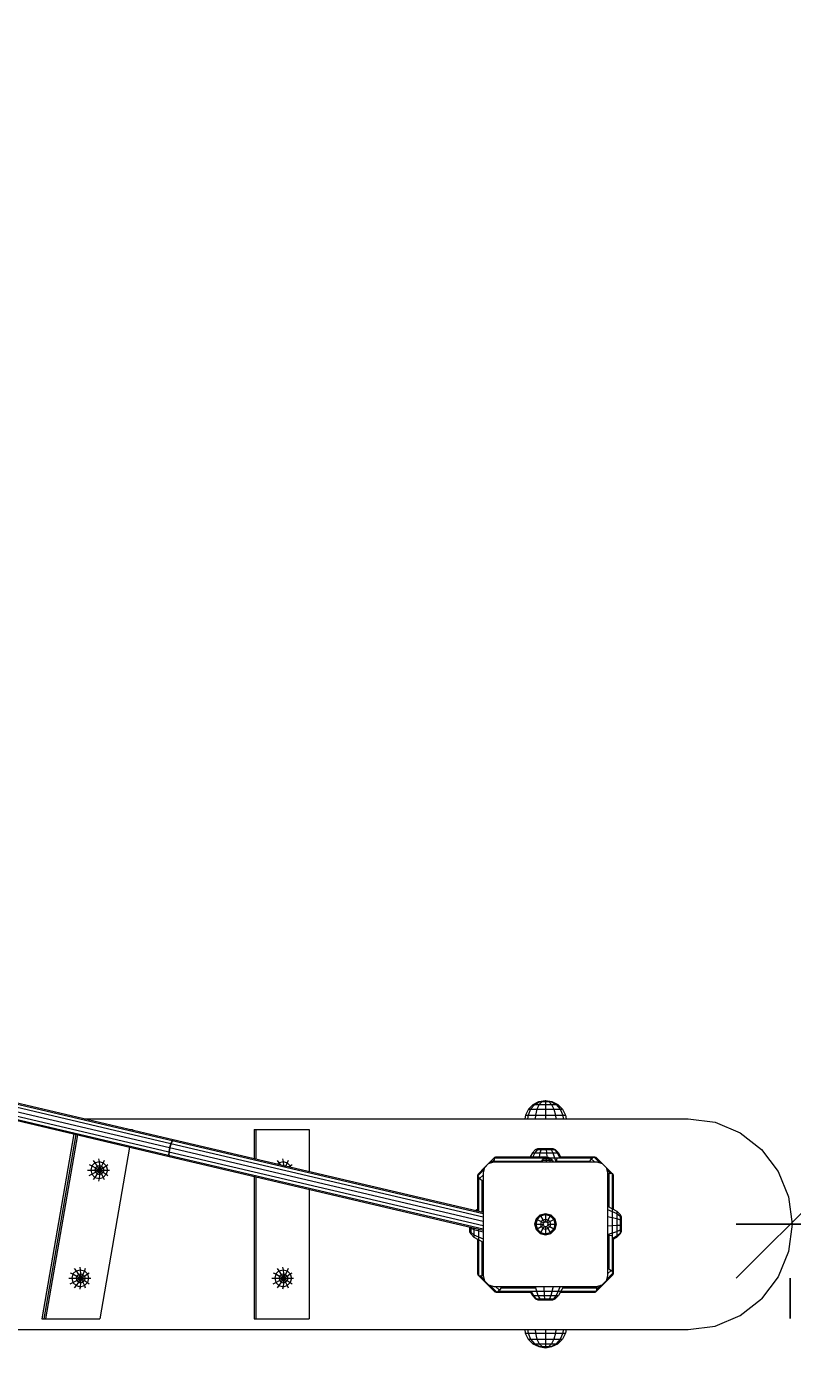
# Model space of a CAD drawing. Units: millimetres. Extents: x -810 to 8692, y -3000 to 4543.
# Drawn here: x 5394 to 6101, y 952 to 2197 of the extents above; entities that cross this region are included whole.
import ezdxf

# ---------------------------------------------------------------- set-up
doc = ezdxf.new("R2010")
doc.units = ezdxf.units.MM
doc.linetypes.add('DASHEDX2', pattern=[1.5, 1, -0.5])
for name, color, linetype, lineweight in [('Balken', 32, 'Continuous', 20), ('BEMASSUNG-SH', 7, 'Continuous', 9), ('Fallbereich', 5, 'DASHEDX2', 9), ('Stab', 7, 'Continuous', 20)]:
    doc.layers.add(name, color=color, linetype=linetype, lineweight=lineweight)
doc.styles.add('ARIAL', font='arial.ttf')
doc.dimstyles.new('SH', dxfattribs={"dimtxt": 3, "dimasz": 0.18, "dimexe": 1, "dimexo": 2, "dimgap": 0.09, "dimtad": 1, "dimlfac": 0.001, "dimzin": 0, "dimtxsty": 'ARIAL', "dimtsz": 1, "dimcen": 0.09, "dimdle": 1, "dimadec": 0, "dimazin": 0, "dimtfac": 1, "dimtdec": 4, "dimtofl": 0, "dimtmove": 0, "dimatfit": 3, "dimfxl": 10, "dimfxlon": 1, "dimtolj": 1, "dimtzin": 0, "dimarcsym": 0})

# ---------------------------------------------------------------- blocks, each defined once
blk = doc.blocks.new('*D53')
at = {"layer": 'BEMASSUNG-SH', "color": 0, "lineweight": -2}
for p, q in [((5819.5, -1791.3), (5819.5, -2341.3)), ((7600.8, -1791.3), (7600.8, -2341.3)), ((5869.5, -2241.3), (5769.5, -2341.3)), ((7550.8, -2341.3), (7650.8, -2241.3)), ((7650.8, -2291.3), (5769.5, -2291.3))]:
    blk.add_line(p, q, dxfattribs=at)
at = {"layer": 'Defpoints', "color": 0}
for p in [(7600.8, 1089.8), (5819.5, -410.2), (5819.5, -2291.3)]:
    blk.add_point(p, dxfattribs=at)
at = {"layer": 'BEMASSUNG-SH', "color": 0, "insert": (6710.2, -2196.7), "char_height": 150, "attachment_point": 5, "style": 'ARIAL'}
blk.add_mtext('\\A1;1,78', dxfattribs=at)
blk = doc.blocks.new('*D51')
at = {"layer": 'BEMASSUNG-SH', "color": 0, "lineweight": -2}
for p, q in [((8355.9, 2539.8), (8255.9, 2639.8)), ((8305.9, 2639.8), (8305.9, -460.2)), ((7805.9, 2589.8), (8355.9, 2589.8)), ((8255.9, -360.2), (8355.9, -460.2)), ((7805.9, -410.2), (8355.9, -410.2))]:
    blk.add_line(p, q, dxfattribs=at)
at = {"layer": 'Defpoints', "color": 0}
for p in [(5960.2, 2589.8), (6100.8, -410.2), (8305.9, -410.2)]:
    blk.add_point(p, dxfattribs=at)
at = {"layer": 'BEMASSUNG-SH', "color": 0, "insert": (8211.3, 1089.8), "char_height": 150, "attachment_point": 5, "rotation": 90, "style": 'ARIAL'}
blk.add_mtext('\\A1;3,00', dxfattribs=at)
blk = doc.blocks.new('*D45')
at = {"layer": 'BEMASSUNG-SH', "color": 0, "lineweight": -2}
for p, q in [((6149.2, 1139.8), (6049.2, 1039.8)), ((7550.8, 1039.8), (7650.8, 1139.8)), ((6049.2, 1089.8), (7650.8, 1089.8)), ((6099.2, 1002.4), (6099.2, 1039.8)), ((7600.8, 989.8), (7600.8, 1039.8))]:
    blk.add_line(p, q, dxfattribs=at)
at = {"layer": 'Defpoints', "color": 0}
for p in [(6099.2, 1102.4), (7600.8, 1089.8), (7600.8, 1089.8)]:
    blk.add_point(p, dxfattribs=at)
at = {"layer": 'BEMASSUNG-SH', "color": 0, "insert": (6850, 1184.3), "char_height": 150, "attachment_point": 5, "style": 'ARIAL'}
blk.add_mtext('\\A1;1,50', dxfattribs=at)
blk = doc.blocks.new('*D60')
at = {"layer": 'BEMASSUNG-SH', "color": 0, "lineweight": -2}
for p, q in [((8691.7, 3494.8), (8591.7, 3594.8)), ((8641.7, 3594.8), (8641.7, -1415.2)), ((8141.7, 3544.8), (8691.7, 3544.8)), ((8591.7, -1315.2), (8691.7, -1415.2)), ((8141.7, -1365.2), (8691.7, -1365.2))]:
    blk.add_line(p, q, dxfattribs=at)
at = {"layer": 'Defpoints', "color": 0}
for p in [(4422, 3544.8), (4422, -1365.2), (8641.7, -1365.2)]:
    blk.add_point(p, dxfattribs=at)
at = {"layer": 'BEMASSUNG-SH', "color": 0, "insert": (8547.1, 1089.8), "char_height": 150, "attachment_point": 5, "rotation": 90, "style": 'ARIAL'}
blk.add_mtext('\\A1;4,91', dxfattribs=at)
blk = doc.blocks.new('*D49')
at = {"layer": 'BEMASSUNG-SH', "color": 0, "lineweight": -2}
for p, q in [((5869.5, 4108.7), (5769.5, 4008.7)), ((5819.5, 3558.7), (5819.5, 4108.7)), ((7550.8, 4008.7), (7650.8, 4108.7)), ((7600.8, 3558.7), (7600.8, 4108.7)), ((5769.5, 4058.7), (7650.8, 4058.7))]:
    blk.add_line(p, q, dxfattribs=at)
at = {"layer": 'Defpoints', "color": 0}
for p in [(7600.8, 4058.7), (5819.5, 2589.8), (7600.8, 1089.8)]:
    blk.add_point(p, dxfattribs=at)
at = {"layer": 'BEMASSUNG-SH', "color": 0, "insert": (6710.2, 4153.3), "char_height": 150, "attachment_point": 5, "style": 'ARIAL'}
blk.add_mtext('\\A1;1,78', dxfattribs=at)
blk = doc.blocks.new('*D59')
at = {"layer": 'BEMASSUNG-SH', "color": 0, "lineweight": -2}
for p, q in [((50, 4399.7), (-50, 4299.7)), ((0, 3849.7), (0, 4399.7)), ((7550.8, 4299.7), (7650.8, 4399.7)), ((7600.8, 3849.7), (7600.8, 4399.7)), ((-50, 4349.7), (7650.8, 4349.7))]:
    blk.add_line(p, q, dxfattribs=at)
at = {"layer": 'Defpoints', "color": 0}
for p in [(7600.8, 4349.7), (0, 1469.8), (7600.8, 1089.8)]:
    blk.add_point(p, dxfattribs=at)
at = {"layer": 'BEMASSUNG-SH', "color": 0, "insert": (3800.4, 4444.3), "char_height": 150, "attachment_point": 5, "style": 'ARIAL'}
blk.add_mtext('\\A1;7,60', dxfattribs=at)

msp = doc.modelspace()

# ---------------------------------------------------------------- linework, layer by layer
at = {"layer": 'Balken', "lineweight": 9}
for p, q in [((5447.214, 1187.275), (6004.819, 1187.275)), ((6004.819, 1187.275), (6029.67, 1183.953)), ((6029.67, 1183.953), (6052.828, 1174.212)), ((6052.828, 1174.212), (6072.714, 1158.718)), ((6072.714, 1158.718), (6087.973, 1138.525)), ((6087.973, 1138.525), (6097.566, 1115.01)), ((6097.566, 1115.01), (6100.838, 1089.771)), ((6100.838, 1089.771), (6097.567, 1064.54)), ((6097.567, 1064.54), (6087.974, 1041.025)), ((6087.974, 1041.025), (6072.717, 1020.834)), ((6052.828, 1005.337), (6072.717, 1020.834)), ((6004.82, 992.275), (6029.673, 995.597)), ((6029.673, 995.597), (6052.828, 1005.337)), ((4388, 992.275), (6004.82, 992.275))]:
    msp.add_line(p, q, dxfattribs=at)
at = {"layer": 'Balken', "color": 1, "lineweight": 9}
for p, q in [((5437.537, 1173.114), (5407.872, 1002.275)), ((5439.206, 1172.721), (5409.609, 1002.275)), ((5440.875, 1172.329), (5411.346, 1002.275)), ((5489.752, 1177.275), (5491.733, 1177.275)), ((5491.733, 1177.275), (5491.656, 1176.828)), ((5488.914, 1161.036), (5461.347, 1002.275)), ((5407.872, 1002.275), (5409.609, 1002.275)), ((5409.609, 1002.275), (5411.346, 1002.275)), ((5411.346, 1002.275), (5461.347, 1002.275))]:
    msp.add_line(p, q, dxfattribs=at)
at = {"layer": 'Balken', "color": 5, "lineweight": 9}
for p, q in [((5603.91, 1177.275), (5605.647, 1177.275)), ((5603.91, 1177.275), (5603.91, 1150.438)), ((5605.647, 1177.275), (5654.887, 1177.275)), ((5605.647, 1177.275), (5605.647, 1150.029)), ((5654.887, 1177.275), (5654.887, 1138.454)), ((5603.91, 1134.002), (5603.91, 1002.275)), ((5605.647, 1133.594), (5605.647, 1002.275)), ((5654.887, 1122.018), (5654.887, 1002.275)), ((5603.91, 1002.275), (5605.647, 1002.275)), ((5605.647, 1002.275), (5654.887, 1002.275))]:
    msp.add_line(p, q, dxfattribs=at)
at = {"layer": 'Fallbereich'}
msp.add_lwpolyline([(0, 1469.775), (0, 709.775, 0.41421356), (1500, -790.225), (2481.163, -790.225, 0.23053249), (3662, -1365.226), (4422, -1365.226, 0.30904962), (5819.489, -410.225), (6100.84, -410.225, 1), (6100.84, 2589.775), (5819.489, 2589.775, 0.30904962), (4422, 3544.776), (3662, 3544.776, 0.23053249), (2481.163, 2969.775), (1500, 2969.775, 0.41421356), (0, 1469.775, 0.41421356)], format="xyb", dxfattribs=at)
at = {"layer": 'Stab', "color": 3, "lineweight": 9}
for p, q in [((5124.492, 1259.033), (5526.862, 1164.441)), ((5125.608, 1261.779), (5528.126, 1167.154)), ((5126.461, 1262.679), (5529.179, 1168.007)), ((5122.437, 1248.29), (5524.953, 1153.662)), ((5122.661, 1251.245), (5525.031, 1156.655)), ((5122.799, 1247.104), (5525.517, 1152.431)), ((5123.414, 1255.177), (5525.73, 1160.599)), ((5525.73, 1160.599), (5525.031, 1156.654)), ((5526.128, 1160.505), (5525.403, 1156.567)), ((5526.862, 1164.442), (5525.73, 1160.599)), ((5525.73, 1160.599), (5815.502, 1092.479)), ((5527.233, 1164.354), (5526.128, 1160.505)), ((5528.124, 1167.153), (5526.862, 1164.442)), ((5526.862, 1164.442), (5815.502, 1096.587)), ((5528.423, 1167.084), (5527.233, 1164.354)), ((5528.124, 1167.153), (5529.178, 1168.006)), ((5528.124, 1167.153), (5815.502, 1099.595)), ((5528.423, 1167.084), (5529.376, 1167.96)), ((5529.178, 1168.006), (5815.502, 1100.696)), ((5525.031, 1156.654), (5524.953, 1153.665)), ((5524.953, 1153.665), (5815.502, 1085.361)), ((5524.953, 1153.665), (5525.517, 1152.431)), ((5525.031, 1156.654), (5815.502, 1088.37)), ((5525.403, 1156.567), (5525.251, 1153.592)), ((5525.251, 1153.592), (5525.714, 1152.384)), ((5525.517, 1152.431), (5815.502, 1084.26))]:
    msp.add_line(p, q, dxfattribs=at)
at = {"layer": 'Stab', "color": 1, "lineweight": 9}
for p, q in [((5857.23, 1195.961), (5854.46, 1190.525)), ((5859.344, 1195.961), (5856.945, 1190.525)), ((5861.544, 1200.275), (5857.23, 1195.961)), ((5857.23, 1195.961), (5859.344, 1195.961)), ((5863.08, 1200.275), (5859.344, 1195.961)), ((5859.344, 1195.961), (5865.118, 1195.961)), ((5861.544, 1200.275), (5863.08, 1200.275)), ((5863.08, 1200.275), (5867.275, 1200.275)), ((5865.118, 1195.961), (5863.733, 1190.525)), ((5867.275, 1200.275), (5865.118, 1195.961)), ((5865.118, 1195.961), (5873.006, 1195.961)), ((5867.275, 1200.275), (5873.006, 1200.275)), ((5873.006, 1200.275), (5873.006, 1195.961)), ((5873.006, 1200.275), (5878.737, 1200.275)), ((5873.006, 1195.961), (5873.006, 1190.525)), ((5873.006, 1195.961), (5880.894, 1195.961)), ((5878.737, 1200.275), (5882.932, 1200.275)), ((5878.737, 1200.275), (5880.894, 1195.961)), ((5880.894, 1195.961), (5886.668, 1195.961)), ((5880.894, 1195.961), (5882.279, 1190.525)), ((5882.932, 1200.275), (5884.468, 1200.275)), ((5882.932, 1200.275), (5886.668, 1195.961)), ((5884.468, 1200.275), (5888.782, 1195.961)), ((5886.668, 1195.961), (5888.782, 1195.961)), ((5886.668, 1195.961), (5889.067, 1190.525)), ((5888.782, 1195.961), (5891.552, 1190.525)), ((5854.46, 1190.525), (5853.946, 1187.275)), ((5854.46, 1190.525), (5856.945, 1190.525)), ((5856.945, 1190.525), (5856.499, 1187.275)), ((5856.945, 1190.525), (5863.733, 1190.525)), ((5863.733, 1190.525), (5863.476, 1187.275)), ((5863.733, 1190.525), (5873.006, 1190.525)), ((5873.006, 1190.525), (5873.006, 1187.275)), ((5873.006, 1190.525), (5882.279, 1190.525)), ((5882.279, 1190.525), (5889.067, 1190.525)), ((5882.279, 1190.525), (5882.536, 1187.275)), ((5889.067, 1190.525), (5889.513, 1187.275)), ((5889.067, 1190.525), (5891.552, 1190.525)), ((5891.552, 1190.525), (5892.066, 1187.275)), ((5826.377, 1151.713), (5810.745, 1136.08)), ((5820.551, 1145.887), (5826.377, 1151.713)), ((5822.703, 1146.525), (5825.526, 1149.348)), ((5825.901, 1151.039), (5825.461, 1148.111)), ((5825.461, 1148.111), (5870.073, 1148.111)), ((5825.461, 1148.111), (5825.63, 1147.275)), ((5825.734, 1149.925), (5825.526, 1149.348)), ((5825.526, 1149.348), (5825.576, 1148.874)), ((5825.901, 1151.039), (5827.469, 1152.111)), ((5825.901, 1151.039), (5871.31, 1151.039)), ((5826.377, 1151.713), (5826.211, 1151.251)), ((5826.377, 1151.713), (5827.08, 1151.845)), ((5827.469, 1152.111), (5873, 1152.111)), ((5869.53, 1148.813), (5870.265, 1148.813)), ((5870.265, 1148.813), (5869.934, 1147.275)), ((5871.013, 1150.583), (5870.265, 1148.813)), ((5870.265, 1148.813), (5873.564, 1148.813)), ((5870.277, 1150.583), (5871.013, 1150.583)), ((5870.437, 1151.384), (5870.975, 1151.719)), ((5870.537, 1151.719), (5870.975, 1151.719)), ((5870.975, 1151.719), (5871.955, 1151.719)), ((5871.955, 1151.719), (5871.013, 1150.583)), ((5871.013, 1150.583), (5873.41, 1150.583)), ((5871.31, 1151.039), (5873, 1152.111)), ((5871.955, 1151.719), (5873, 1152.111)), ((5871.955, 1151.719), (5873.215, 1151.719)), ((5873, 1152.111), (5874.691, 1151.039)), ((5873, 1152.111), (5873.215, 1151.719)), ((5873, 1152.111), (5874.418, 1151.719)), ((5873, 1152.111), (5875.241, 1151.719)), ((5873.215, 1151.719), (5874.418, 1151.719)), ((5873.215, 1151.719), (5873.41, 1150.583)), ((5873.41, 1150.583), (5875.697, 1150.583)), ((5873.41, 1150.583), (5873.564, 1148.813)), ((5873.564, 1148.813), (5876.712, 1148.813)), ((5873.564, 1148.813), (5873.633, 1147.275)), ((5874.418, 1151.719), (5875.241, 1151.719)), ((5874.418, 1151.719), (5875.697, 1150.583)), ((5875.241, 1151.719), (5875.463, 1151.719)), ((5875.241, 1151.719), (5877.262, 1150.583)), ((5875.463, 1151.719), (5877.684, 1150.583)), ((5875.697, 1150.583), (5877.262, 1150.583)), ((5875.697, 1150.583), (5876.712, 1148.813)), ((5876.712, 1148.813), (5878.866, 1148.813)), ((5876.712, 1148.813), (5877.162, 1147.275)), ((5876.793, 1151.039), (5916.179, 1151.039)), ((5877.262, 1150.583), (5877.684, 1150.583)), ((5877.262, 1150.583), (5878.866, 1148.813)), ((5877.684, 1150.583), (5879.448, 1148.813)), ((5878.866, 1148.813), (5879.448, 1148.813)), ((5878.866, 1148.813), (5879.577, 1147.275)), ((5879.448, 1148.813), (5880.229, 1147.275)), ((5882.993, 1148.111), (5913.806, 1148.111)), ((5885.73, 1152.111), (5918.454, 1152.11)), ((5915.354, 1150.228), (5913.392, 1147.275)), ((5913.806, 1148.111), (5913.492, 1147.426)), ((5914.59, 1149.078), (5913.806, 1148.111)), ((5915.354, 1150.228), (5917.736, 1151.988)), ((5915.354, 1150.228), (5918.307, 1147.275)), ((5916.179, 1151.039), (5915.772, 1150.537)), ((5916.179, 1151.039), (5916.931, 1151.393)), ((5917.736, 1151.988), (5919.6, 1151.637)), ((5917.736, 1151.988), (5923.162, 1146.562)), ((5918.064, 1151.926), (5918.454, 1152.11)), ((5918.454, 1152.11), (5918.974, 1151.755)), ((5919.6, 1151.637), (5925.23, 1146.008)), ((5810.628, 1135.454), (5810.271, 1134.933)), ((5810.271, 1134.933), (5810.271, 1101.925)), ((5810.271, 1134.933), (5810.456, 1134.542)), ((5810.394, 1134.216), (5816.253, 1140.074)), ((5810.745, 1136.08), (5810.394, 1134.216)), ((5810.394, 1134.216), (5812.154, 1131.834)), ((5816.891, 1142.226), (5810.745, 1136.08)), ((5810.987, 1133.415), (5811.342, 1132.659)), ((5811.342, 1132.659), (5811.847, 1132.25)), ((5811.342, 1132.659), (5811.343, 1101.674)), ((5812.154, 1131.834), (5815.502, 1135.182)), ((5929.235, 1142.003), (5935.233, 1136.005)), ((5929.79, 1139.934), (5932.868, 1136.855)), ((5930.502, 1136.694), (5931.631, 1136.921)), ((5931.631, 1136.921), (5931.631, 1105.759)), ((5931.631, 1136.921), (5934.559, 1136.481)), ((5932.398, 1136.806), (5932.868, 1136.855)), ((5932.868, 1136.855), (5933.442, 1136.649)), ((5934.559, 1136.481), (5935.631, 1134.913)), ((5934.559, 1136.481), (5934.559, 1046.202)), ((5934.771, 1136.171), (5935.233, 1136.005)), ((5935.233, 1136.005), (5935.366, 1135.302)), ((5935.631, 1134.913), (5935.631, 1103.58)), ((5812.154, 1131.834), (5815.556, 1129.573)), ((5813.298, 1131.074), (5814.271, 1130.285)), ((5814.271, 1130.285), (5814.962, 1129.968)), ((5814.271, 1130.285), (5814.271, 1100.985)), ((5811.343, 1085.238), (5811.343, 1042.38)), ((5810.271, 1076.004), (5810.271, 1043.948)), ((5814.271, 1073.825), (5814.271, 1041.94)), ((5931.631, 1079.726), (5931.631, 1048.576)), ((5935.631, 1077.11), (5935.631, 1043.928)), ((5930.346, 1049.288), (5933.748, 1047.027)), ((5930.502, 1043.781), (5933.748, 1047.027)), ((5930.941, 1048.893), (5931.631, 1048.576)), ((5931.631, 1048.576), (5932.603, 1047.788)), ((5933.748, 1047.027), (5935.508, 1044.645)), ((5934.057, 1046.61), (5934.559, 1046.202)), ((5934.559, 1046.202), (5934.914, 1045.449)), ((5810.271, 1043.948), (5811.343, 1042.38)), ((5810.537, 1043.559), (5810.669, 1042.856)), ((5810.669, 1042.856), (5826.302, 1027.224)), ((5810.669, 1042.856), (5811.132, 1042.69)), ((5811.343, 1042.38), (5814.271, 1041.94)), ((5812.461, 1042.212), (5813.034, 1042.006)), ((5813.034, 1042.006), (5813.505, 1042.055)), ((5813.034, 1042.006), (5816.505, 1038.536)), ((5814.271, 1041.94), (5815.525, 1042.192)), ((5821.763, 1033.277), (5828.166, 1026.873)), ((5935.157, 1042.781), (5919.525, 1027.148)), ((5920.376, 1029.513), (5924.104, 1033.24)), ((5929.537, 1038.674), (5935.508, 1044.645)), ((5935.508, 1044.645), (5935.157, 1042.781)), ((5935.631, 1043.928), (5935.275, 1043.407)), ((5935.447, 1044.319), (5935.631, 1043.928)), ((5826.302, 1027.224), (5828.166, 1026.873)), ((5826.906, 1032.275), (5830.548, 1028.633)), ((5826.928, 1027.106), (5827.448, 1026.75)), ((5826.928, 1027.106), (5827.448, 1026.75)), ((5827.448, 1026.75), (5827.84, 1026.935)), ((5827.448, 1026.75), (5860.598, 1026.75)), ((5828.166, 1026.873), (5830.548, 1028.633)), ((5828.971, 1027.468), (5829.723, 1027.822)), ((5830.13, 1028.324), (5829.723, 1027.822)), ((5829.723, 1027.822), (5920.001, 1027.822)), ((5832.809, 1032.035), (5830.548, 1028.633)), ((5832.096, 1030.75), (5831.313, 1029.783)), ((5832.411, 1031.436), (5832.096, 1030.75)), ((5832.096, 1030.75), (5863.232, 1030.75)), ((5832.569, 1032.275), (5832.809, 1032.035)), ((5832.898, 1032.275), (5832.809, 1032.035)), ((5886.608, 1026.75), (5918.433, 1026.75)), ((5888.788, 1030.75), (5920.441, 1030.75)), ((5918.433, 1026.75), (5920.001, 1027.822)), ((5918.823, 1027.017), (5919.525, 1027.148)), ((5919.692, 1027.611), (5919.525, 1027.148)), ((5920.441, 1030.75), (5920.001, 1027.822)), ((5920.135, 1032.275), (5920.441, 1030.75)), ((5920.376, 1029.513), (5920.169, 1028.936)), ((5920.327, 1029.987), (5920.376, 1029.513)), ((5853.938, 992.275), (5854.452, 989.025)), ((5854.452, 989.025), (5856.937, 989.025)), ((5854.452, 989.025), (5857.222, 983.589)), ((5856.491, 992.275), (5856.937, 989.025)), ((5856.937, 989.025), (5863.725, 989.025)), ((5856.937, 989.025), (5859.336, 983.589)), ((5857.222, 983.589), (5859.336, 983.589)), ((5857.222, 983.589), (5861.536, 979.275)), ((5859.336, 983.589), (5865.11, 983.589)), ((5859.336, 983.589), (5863.072, 979.275)), ((5863.468, 992.275), (5863.725, 989.025)), ((5863.725, 989.025), (5872.998, 989.025)), ((5863.725, 989.025), (5865.11, 983.589)), ((5865.11, 983.589), (5872.998, 983.589)), ((5865.11, 983.589), (5867.267, 979.275)), ((5872.998, 992.275), (5872.998, 989.025)), ((5872.998, 989.025), (5872.998, 983.589)), ((5872.998, 989.025), (5882.271, 989.025)), ((5872.998, 983.589), (5872.998, 979.275)), ((5872.998, 983.589), (5880.886, 983.589)), ((5880.886, 983.589), (5878.729, 979.275)), ((5882.271, 989.025), (5880.886, 983.589)), ((5880.886, 983.589), (5886.66, 983.589)), ((5882.528, 992.275), (5882.271, 989.025)), ((5882.271, 989.025), (5889.059, 989.025)), ((5886.66, 983.589), (5882.924, 979.275)), ((5888.774, 983.589), (5884.46, 979.275)), ((5889.059, 989.025), (5886.66, 983.589)), ((5886.66, 983.589), (5888.774, 983.589)), ((5891.544, 989.025), (5888.774, 983.589)), ((5889.505, 992.275), (5889.059, 989.025)), ((5889.059, 989.025), (5891.544, 989.025)), ((5892.058, 992.275), (5891.544, 989.025)), ((5861.536, 979.275), (5863.072, 979.275)), ((5863.072, 979.275), (5867.267, 979.275)), ((5867.267, 979.275), (5872.998, 979.275)), ((5872.998, 979.275), (5878.729, 979.275)), ((5878.729, 979.275), (5882.924, 979.275)), ((5882.924, 979.275), (5884.46, 979.275))]:
    msp.add_line(p, q, dxfattribs=at)
at = {"layer": 'Stab', "color": 40, "lineweight": 9}
for p, q in [((5861.544, 1200.275), (5866.98, 1203.045)), ((5863.08, 1200.275), (5867.787, 1203.045)), ((5866.98, 1203.045), (5873.006, 1203.999)), ((5866.98, 1203.045), (5867.787, 1203.045)), ((5869.993, 1203.045), (5867.275, 1200.275)), ((5867.787, 1203.045), (5873.006, 1203.999)), ((5867.787, 1203.045), (5869.993, 1203.045)), ((5869.993, 1203.045), (5873.006, 1203.999)), ((5869.993, 1203.045), (5873.006, 1203.045)), ((5873.006, 1203.999), (5873.006, 1203.045)), ((5873.006, 1203.999), (5876.019, 1203.045)), ((5873.006, 1203.999), (5878.225, 1203.045)), ((5873.006, 1203.999), (5879.032, 1203.045)), ((5873.006, 1203.045), (5873.006, 1200.275)), ((5873.006, 1203.045), (5876.019, 1203.045)), ((5876.019, 1203.045), (5878.225, 1203.045)), ((5876.019, 1203.045), (5878.737, 1200.275)), ((5878.225, 1203.045), (5879.032, 1203.045)), ((5878.225, 1203.045), (5882.932, 1200.275)), ((5879.032, 1203.045), (5884.468, 1200.275)), ((5863.937, 1158.69), (5861.025, 1155.767)), ((5865.549, 1158.69), (5863.156, 1155.767)), ((5863.937, 1158.69), (5866.042, 1159.767)), ((5863.937, 1158.69), (5865.549, 1158.69)), ((5865.549, 1158.69), (5867.281, 1159.767)), ((5865.549, 1158.69), (5869.163, 1158.69)), ((5866.042, 1159.767), (5867.281, 1159.767)), ((5867.281, 1159.767), (5870.056, 1159.767)), ((5869.163, 1158.69), (5867.927, 1155.767)), ((5870.056, 1159.767), (5869.163, 1158.69)), ((5869.163, 1158.69), (5873.807, 1158.69)), ((5870.056, 1159.767), (5873.622, 1159.767)), ((5873.622, 1159.767), (5877.026, 1159.767)), ((5873.622, 1159.767), (5873.807, 1158.69)), ((5873.807, 1158.69), (5878.239, 1158.69)), ((5873.807, 1158.69), (5874.062, 1155.767)), ((5877.026, 1159.767), (5879.354, 1159.767)), ((5877.026, 1159.767), (5878.239, 1158.69)), ((5878.239, 1158.69), (5881.269, 1158.69)), ((5878.239, 1158.69), (5879.915, 1155.767)), ((5879.354, 1159.767), (5879.983, 1159.767)), ((5879.354, 1159.767), (5881.269, 1158.69)), ((5879.983, 1159.767), (5882.089, 1158.69)), ((5881.269, 1158.69), (5882.089, 1158.69)), ((5881.269, 1158.69), (5883.919, 1155.767)), ((5882.089, 1158.69), (5885.001, 1155.767)), ((5861.025, 1155.767), (5859.033, 1152.111)), ((5861.025, 1155.767), (5863.156, 1155.767)), ((5863.156, 1155.767), (5861.518, 1152.111)), ((5863.156, 1155.767), (5867.927, 1155.767)), ((5867.927, 1155.767), (5867.082, 1152.111)), ((5867.927, 1155.767), (5874.062, 1155.767)), ((5874.062, 1155.767), (5879.915, 1155.767)), ((5874.062, 1155.767), (5874.246, 1151.913)), ((5879.915, 1155.767), (5883.919, 1155.767)), ((5879.915, 1155.767), (5882.58, 1147.275)), ((5883.431, 1150.695), (5882.934, 1147.767)), ((5882.934, 1147.767), (5883.091, 1147.275)), ((5883.431, 1150.695), (5883.552, 1150.756)), ((5883.919, 1155.767), (5885.001, 1155.767)), ((5883.919, 1155.767), (5885.733, 1152.11)), ((5885.001, 1155.767), (5886.994, 1152.11)), ((5885.903, 1151.767), (5886.004, 1151.767)), ((5885.903, 1151.767), (5886.004, 1151.767)), ((5808.194, 1102.414), (5810.271, 1103.546)), ((5809.753, 1102.047), (5810.271, 1102.304)), ((5810.999, 1102.766), (5810.999, 1102.665)), ((5810.999, 1102.766), (5810.999, 1102.665)), ((5930.502, 1106.374), (5939.005, 1101.741)), ((5930.502, 1103.42), (5939.005, 1099.61)), ((5930.502, 1096.805), (5939.005, 1094.839)), ((5939.005, 1101.741), (5941.928, 1098.829)), ((5939.005, 1101.741), (5939.005, 1099.61)), ((5939.005, 1099.61), (5939.005, 1094.839)), ((5939.005, 1099.61), (5941.928, 1097.217)), ((5941.928, 1098.829), (5943.005, 1096.724)), ((5941.928, 1098.829), (5941.928, 1097.217)), ((5941.928, 1097.217), (5941.928, 1093.603)), ((5941.928, 1097.217), (5943.005, 1095.485)), ((5943.005, 1096.724), (5943.005, 1095.485)), ((5943.005, 1095.485), (5943.005, 1092.71)), ((5802.999, 1087.199), (5802.999, 1086.818)), ((5802.999, 1086.818), (5802.999, 1084.043)), ((5802.999, 1086.818), (5804.076, 1085.925)), ((5802.999, 1084.043), (5802.999, 1082.804)), ((5802.999, 1084.043), (5804.076, 1082.311)), ((5802.999, 1082.804), (5804.076, 1080.699)), ((5804.076, 1086.946), (5804.076, 1085.925)), ((5804.076, 1085.925), (5804.076, 1082.311)), ((5804.076, 1085.925), (5806.999, 1084.689)), ((5806.999, 1086.259), (5806.999, 1084.689)), ((5806.999, 1084.689), (5806.999, 1079.918)), ((5806.999, 1084.689), (5815.502, 1082.723)), ((5930.502, 1088.299), (5939.005, 1088.704)), ((5930.502, 1080.183), (5939.005, 1082.851)), ((5939.005, 1094.839), (5939.005, 1088.704)), ((5939.005, 1094.839), (5941.928, 1093.603)), ((5939.005, 1088.704), (5941.928, 1088.959)), ((5939.005, 1088.704), (5939.005, 1082.851)), ((5939.005, 1082.851), (5941.928, 1084.527)), ((5939.005, 1082.851), (5939.005, 1078.847)), ((5941.928, 1093.603), (5941.928, 1088.959)), ((5941.928, 1093.603), (5943.005, 1092.71)), ((5941.928, 1088.959), (5943.005, 1089.144)), ((5941.928, 1088.959), (5941.928, 1084.527)), ((5943.005, 1085.74), (5941.928, 1084.527)), ((5941.928, 1084.527), (5941.928, 1081.497)), ((5943.005, 1083.412), (5941.928, 1081.497)), ((5943.005, 1082.783), (5941.928, 1080.677)), ((5943.005, 1092.71), (5943.005, 1089.144)), ((5943.005, 1089.144), (5943.005, 1085.74)), ((5943.005, 1085.74), (5943.005, 1083.412)), ((5943.005, 1083.412), (5943.005, 1082.783)), ((5804.076, 1082.311), (5804.076, 1080.699)), ((5804.076, 1082.311), (5806.999, 1079.918)), ((5804.076, 1080.699), (5806.999, 1077.787)), ((5806.999, 1079.918), (5806.999, 1077.787)), ((5806.999, 1079.918), (5815.502, 1076.108)), ((5806.999, 1077.787), (5815.502, 1073.154)), ((5930.502, 1079.672), (5931.005, 1079.832)), ((5931.005, 1079.832), (5933.933, 1079.335)), ((5933.933, 1079.335), (5934.02, 1079.162)), ((5935.005, 1076.863), (5935.005, 1076.762)), ((5935.005, 1076.863), (5935.005, 1076.762)), ((5935.538, 1077.127), (5939.005, 1078.847)), ((5935.631, 1075.927), (5939.005, 1077.765)), ((5939.005, 1078.847), (5941.928, 1081.497)), ((5939.005, 1077.765), (5941.928, 1080.677)), ((5939.005, 1078.847), (5939.005, 1077.765)), ((5941.928, 1081.497), (5941.928, 1080.677)), ((5859.375, 1026.75), (5861.003, 1023.761)), ((5860, 1027.761), (5860.101, 1027.761)), ((5860.603, 1026.75), (5862.085, 1023.761)), ((5861.003, 1023.761), (5863.915, 1020.838)), ((5861.003, 1023.761), (5862.085, 1023.761)), ((5862.085, 1023.761), (5866.089, 1023.761)), ((5862.085, 1023.761), (5864.735, 1020.838)), ((5862.907, 1032.275), (5863.07, 1031.761)), ((5863.07, 1031.761), (5863.015, 1031.434)), ((5863.418, 1032.275), (5866.089, 1023.761)), ((5863.915, 1020.838), (5866.021, 1019.761)), ((5863.915, 1020.838), (5864.735, 1020.838)), ((5864.735, 1020.838), (5867.765, 1020.838)), ((5864.735, 1020.838), (5866.65, 1019.761)), ((5866.089, 1023.761), (5871.942, 1023.761)), ((5866.089, 1023.761), (5867.765, 1020.838)), ((5867.765, 1020.838), (5872.197, 1020.838)), ((5867.765, 1020.838), (5868.978, 1019.761)), ((5871.536, 1032.275), (5871.942, 1023.761)), ((5871.942, 1023.761), (5878.077, 1023.761)), ((5871.942, 1023.761), (5872.197, 1020.838)), ((5872.197, 1020.838), (5876.841, 1020.838)), ((5872.197, 1020.838), (5872.382, 1019.761)), ((5876.841, 1020.838), (5875.948, 1019.761)), ((5878.077, 1023.761), (5876.841, 1020.838)), ((5876.841, 1020.838), (5880.455, 1020.838)), ((5880.046, 1032.275), (5878.077, 1023.761)), ((5878.077, 1023.761), (5882.848, 1023.761)), ((5878.723, 1019.761), (5880.455, 1020.838)), ((5879.962, 1019.761), (5882.067, 1020.838)), ((5882.848, 1023.761), (5880.455, 1020.838)), ((5880.455, 1020.838), (5882.067, 1020.838)), ((5884.979, 1023.761), (5882.067, 1020.838)), ((5886.664, 1032.275), (5882.848, 1023.761)), ((5882.848, 1023.761), (5884.979, 1023.761)), ((5889.619, 1032.275), (5884.979, 1023.761)), ((5866.021, 1019.761), (5866.65, 1019.761)), ((5866.65, 1019.761), (5868.978, 1019.761)), ((5868.978, 1019.761), (5872.382, 1019.761)), ((5872.382, 1019.761), (5875.948, 1019.761)), ((5875.948, 1019.761), (5878.723, 1019.761)), ((5878.723, 1019.761), (5879.962, 1019.761)), ((5861.536, 979.275), (5866.972, 976.505)), ((5863.072, 979.275), (5867.779, 976.505)), ((5866.972, 976.505), (5867.779, 976.505)), ((5866.972, 976.505), (5872.998, 975.551)), ((5867.267, 979.275), (5869.985, 976.505)), ((5867.779, 976.505), (5869.985, 976.505)), ((5867.779, 976.505), (5872.998, 975.551)), ((5869.985, 976.505), (5872.998, 976.505)), ((5869.985, 976.505), (5872.998, 975.551)), ((5872.998, 979.275), (5872.998, 976.505)), ((5872.998, 976.505), (5872.998, 975.551)), ((5872.998, 975.551), (5878.217, 976.505)), ((5872.998, 975.551), (5879.024, 976.505)), ((5872.998, 976.505), (5876.011, 976.505)), ((5872.998, 975.551), (5876.011, 976.505)), ((5878.729, 979.275), (5876.011, 976.505)), ((5876.011, 976.505), (5878.217, 976.505)), ((5878.217, 976.505), (5882.924, 979.275)), ((5878.217, 976.505), (5879.024, 976.505)), ((5879.024, 976.505), (5884.46, 979.275))]:
    msp.add_line(p, q, dxfattribs=at)
at = {"layer": 'Stab', "lineweight": 9}
for p, q in [((5456.793, 1146.545), (5453.975, 1143.684)), ((5455.189, 1148.631), (5456.793, 1146.545)), ((5456.793, 1146.545), (5460.641, 1147.593)), ((5456.793, 1146.545), (5458.947, 1143.334)), ((5460.225, 1150.002), (5460.641, 1147.593)), ((5460.641, 1147.593), (5464.492, 1146.545)), ((5460.641, 1147.593), (5460.971, 1143.885)), ((5464.492, 1146.545), (5462.994, 1143.334)), ((5465.26, 1148.631), (5464.492, 1146.545)), ((5464.492, 1146.545), (5467.31, 1143.684)), ((5625.231, 1148.63), (5626.835, 1146.545)), ((5626.835, 1146.545), (5625.638, 1145.33)), ((5626.835, 1146.545), (5630.684, 1147.593)), ((5626.835, 1146.545), (5628.027, 1144.768)), ((5630.267, 1150.001), (5630.684, 1147.593)), ((5630.684, 1147.593), (5634.533, 1146.545)), ((5630.684, 1147.593), (5630.997, 1144.07)), ((5634.533, 1146.545), (5633.144, 1143.565)), ((5635.302, 1148.631), (5634.533, 1146.545)), ((5634.533, 1146.545), (5637.352, 1143.684)), ((5450.153, 1139.775), (5452.943, 1139.775)), ((5451.503, 1144.888), (5453.975, 1143.684)), ((5451.503, 1134.662), (5453.975, 1135.866)), ((5453.975, 1143.684), (5452.943, 1139.775)), ((5452.943, 1139.775), (5456.923, 1139.775)), ((5452.943, 1139.775), (5453.975, 1135.866)), ((5453.975, 1143.684), (5457.466, 1141.83)), ((5453.975, 1135.866), (5457.466, 1137.72)), ((5453.975, 1135.866), (5456.793, 1133.005)), ((5456.793, 1133.005), (5455.189, 1130.92)), ((5458.947, 1136.216), (5456.793, 1133.005)), ((5456.793, 1133.005), (5460.641, 1131.957)), ((5457.466, 1141.83), (5456.923, 1139.775)), ((5456.923, 1139.775), (5461.084, 1139.775)), ((5456.923, 1139.775), (5457.466, 1137.72)), ((5458.947, 1143.334), (5457.466, 1141.83)), ((5457.466, 1141.83), (5461.084, 1139.775)), ((5457.466, 1137.72), (5461.084, 1139.775)), ((5457.466, 1137.72), (5458.947, 1136.216)), ((5458.947, 1143.334), (5460.971, 1143.885)), ((5458.947, 1143.334), (5461.084, 1139.775)), ((5461.084, 1139.775), (5458.947, 1136.216)), ((5458.947, 1136.216), (5460.971, 1135.665)), ((5460.971, 1135.665), (5460.641, 1131.957)), ((5460.641, 1131.957), (5464.492, 1133.005)), ((5460.971, 1143.885), (5462.994, 1143.334)), ((5460.971, 1143.885), (5461.084, 1139.775)), ((5461.084, 1139.775), (5460.971, 1135.665)), ((5460.971, 1135.665), (5462.994, 1136.216)), ((5462.994, 1143.334), (5461.084, 1139.775)), ((5461.084, 1139.775), (5464.475, 1141.83)), ((5461.084, 1139.775), (5465.018, 1139.775)), ((5461.084, 1139.775), (5464.475, 1137.72)), ((5461.084, 1139.775), (5462.994, 1136.216)), ((5462.994, 1143.334), (5464.475, 1141.83)), ((5464.475, 1137.72), (5462.994, 1136.216)), ((5462.994, 1136.216), (5464.492, 1133.005)), ((5464.475, 1141.83), (5467.31, 1143.684)), ((5464.475, 1141.83), (5465.018, 1139.775)), ((5465.018, 1139.775), (5464.475, 1137.72)), ((5464.475, 1137.72), (5467.31, 1135.866)), ((5467.31, 1135.866), (5464.492, 1133.005)), ((5464.492, 1133.005), (5465.26, 1130.919)), ((5465.018, 1139.775), (5468.342, 1139.775)), ((5467.31, 1143.684), (5468.946, 1144.889)), ((5467.31, 1143.684), (5468.342, 1139.775)), ((5468.342, 1139.775), (5467.31, 1135.866)), ((5467.31, 1135.866), (5468.946, 1134.662)), ((5468.342, 1139.775), (5470.296, 1139.775)), ((5631.013, 1143.885), (5633.036, 1143.334)), ((5636.106, 1142.869), (5637.352, 1143.684)), ((5637.352, 1143.684), (5638.988, 1144.888)), ((5637.352, 1143.684), (5637.664, 1142.503)), ((5460.641, 1131.957), (5460.225, 1129.549)), ((5868.026, 1098.394), (5864.383, 1094.751)), ((5868.594, 1097.411), (5865.366, 1094.183)), ((5868.026, 1098.394), (5873.002, 1099.727)), ((5868.026, 1098.394), (5868.594, 1097.411)), ((5868.594, 1097.411), (5873.002, 1098.592)), ((5868.594, 1097.411), (5870.684, 1093.789)), ((5873.002, 1099.727), (5873.002, 1098.592)), ((5873.002, 1099.727), (5877.978, 1098.394)), ((5873.002, 1098.592), (5873.002, 1094.41)), ((5873.002, 1098.592), (5877.41, 1097.411)), ((5877.41, 1097.411), (5875.32, 1093.789)), ((5877.978, 1098.394), (5877.41, 1097.411)), ((5877.41, 1097.411), (5880.638, 1094.183)), ((5877.978, 1098.394), (5881.621, 1094.751)), ((5864.383, 1094.751), (5863.05, 1089.775)), ((5863.05, 1089.775), (5864.185, 1089.775)), ((5863.05, 1089.775), (5864.383, 1084.799)), ((5865.366, 1094.183), (5864.185, 1089.775)), ((5864.185, 1089.775), (5868.367, 1089.775)), ((5864.185, 1089.775), (5865.366, 1085.367)), ((5864.383, 1094.751), (5865.366, 1094.183)), ((5864.383, 1084.799), (5865.366, 1085.367)), ((5864.383, 1084.799), (5868.026, 1081.156)), ((5865.366, 1094.183), (5868.988, 1092.093)), ((5865.366, 1085.367), (5868.988, 1087.457)), ((5865.366, 1085.367), (5868.594, 1082.139)), ((5868.988, 1092.093), (5868.367, 1089.775)), ((5868.367, 1089.775), (5870.502, 1089.775)), ((5868.367, 1089.775), (5868.988, 1087.457)), ((5870.684, 1085.761), (5868.594, 1082.139)), ((5870.684, 1093.789), (5868.988, 1092.093)), ((5868.988, 1092.093), (5871.127, 1090.858)), ((5868.988, 1087.457), (5871.127, 1088.692)), ((5868.988, 1087.457), (5870.684, 1085.761)), ((5871.127, 1090.858), (5870.502, 1089.775)), ((5870.502, 1089.775), (5871.127, 1088.692)), ((5870.684, 1093.789), (5873.002, 1094.41)), ((5870.684, 1093.789), (5871.752, 1091.94)), ((5871.752, 1087.61), (5870.684, 1085.761)), ((5870.684, 1085.761), (5873.002, 1085.14)), ((5871.752, 1091.94), (5871.127, 1090.858)), ((5871.127, 1088.692), (5871.752, 1087.61)), ((5871.752, 1091.94), (5873.002, 1091.94)), ((5871.752, 1087.61), (5873.002, 1087.61)), ((5873.002, 1094.41), (5873.002, 1091.94)), ((5873.002, 1094.41), (5875.32, 1093.789)), ((5873.002, 1091.94), (5874.252, 1091.94)), ((5873.002, 1087.61), (5874.252, 1087.61)), ((5873.002, 1087.61), (5873.002, 1085.14)), ((5873.002, 1085.14), (5875.32, 1085.761)), ((5873.002, 1085.14), (5873.002, 1080.958)), ((5875.32, 1093.789), (5874.252, 1091.94)), ((5874.252, 1091.94), (5874.877, 1090.858)), ((5874.877, 1088.692), (5874.252, 1087.61)), ((5874.252, 1087.61), (5875.32, 1085.761)), ((5874.877, 1090.858), (5877.016, 1092.093)), ((5874.877, 1090.858), (5875.502, 1089.775)), ((5875.502, 1089.775), (5874.877, 1088.692)), ((5874.877, 1088.692), (5877.016, 1087.457)), ((5875.32, 1093.789), (5877.016, 1092.093)), ((5875.32, 1085.761), (5877.016, 1087.457)), ((5875.32, 1085.761), (5877.41, 1082.139)), ((5875.502, 1089.775), (5877.637, 1089.775)), ((5877.016, 1092.093), (5880.638, 1094.183)), ((5877.016, 1092.093), (5877.637, 1089.775)), ((5877.637, 1089.775), (5877.016, 1087.457)), ((5877.016, 1087.457), (5880.638, 1085.367)), ((5880.638, 1085.367), (5877.41, 1082.139)), ((5877.637, 1089.775), (5881.819, 1089.775)), ((5877.978, 1081.156), (5881.621, 1084.799)), ((5880.638, 1094.183), (5881.621, 1094.751)), ((5880.638, 1094.183), (5881.819, 1089.775)), ((5881.819, 1089.775), (5880.638, 1085.367)), ((5880.638, 1085.367), (5881.621, 1084.799)), ((5881.621, 1094.751), (5882.954, 1089.775)), ((5882.954, 1089.775), (5881.621, 1084.799)), ((5881.819, 1089.775), (5882.954, 1089.775)), ((5868.594, 1082.139), (5868.026, 1081.156)), ((5868.026, 1081.156), (5873.002, 1079.823)), ((5868.594, 1082.139), (5873.002, 1080.958)), ((5873.002, 1080.958), (5877.41, 1082.139)), ((5873.002, 1079.823), (5877.978, 1081.156)), ((5873.002, 1080.958), (5873.002, 1079.823)), ((5877.41, 1082.139), (5877.978, 1081.156)), ((5439.437, 1046.545), (5436.619, 1043.684)), ((5437.833, 1048.631), (5439.437, 1046.545)), ((5439.437, 1046.545), (5443.286, 1047.593)), ((5439.437, 1046.545), (5441.591, 1043.334)), ((5442.869, 1050.002), (5443.286, 1047.593)), ((5443.286, 1047.593), (5447.136, 1046.545)), ((5443.286, 1047.593), (5443.615, 1043.885)), ((5447.136, 1046.545), (5445.638, 1043.334)), ((5447.905, 1048.632), (5447.136, 1046.545)), ((5447.136, 1046.545), (5449.954, 1043.684)), ((5626.836, 1046.545), (5624.018, 1043.684)), ((5625.232, 1048.631), (5626.836, 1046.545)), ((5626.836, 1046.545), (5630.685, 1047.593)), ((5626.836, 1046.545), (5628.99, 1043.334)), ((5630.268, 1050.002), (5630.685, 1047.593)), ((5630.685, 1047.593), (5634.535, 1046.545)), ((5630.685, 1047.593), (5631.014, 1043.885)), ((5634.535, 1046.545), (5633.037, 1043.334)), ((5635.304, 1048.632), (5634.535, 1046.545)), ((5634.535, 1046.545), (5637.353, 1043.684)), ((5432.797, 1039.775), (5435.587, 1039.775)), ((5434.147, 1044.888), (5436.619, 1043.684)), ((5434.147, 1034.662), (5436.619, 1035.866)), ((5436.619, 1043.684), (5435.587, 1039.775)), ((5435.587, 1039.775), (5439.567, 1039.775)), ((5435.587, 1039.775), (5436.619, 1035.866)), ((5436.619, 1043.684), (5440.11, 1041.83)), ((5436.619, 1035.866), (5440.11, 1037.72)), ((5436.619, 1035.866), (5439.437, 1033.005)), ((5439.437, 1033.005), (5437.833, 1030.919)), ((5441.591, 1036.216), (5439.437, 1033.005)), ((5439.437, 1033.005), (5443.286, 1031.957)), ((5440.11, 1041.83), (5439.567, 1039.775)), ((5439.567, 1039.775), (5443.728, 1039.775)), ((5439.567, 1039.775), (5440.11, 1037.72)), ((5441.591, 1043.334), (5440.11, 1041.83)), ((5440.11, 1041.83), (5443.728, 1039.775)), ((5440.11, 1037.72), (5443.728, 1039.775)), ((5440.11, 1037.72), (5441.591, 1036.216)), ((5441.591, 1043.334), (5443.615, 1043.885)), ((5441.591, 1043.334), (5443.728, 1039.775)), ((5443.728, 1039.775), (5441.591, 1036.216)), ((5441.591, 1036.216), (5443.615, 1035.665)), ((5443.615, 1035.665), (5443.286, 1031.957)), ((5443.286, 1031.957), (5447.136, 1033.005)), ((5443.615, 1043.885), (5445.638, 1043.334)), ((5443.615, 1043.885), (5443.728, 1039.775)), ((5443.728, 1039.775), (5443.615, 1035.665)), ((5443.615, 1035.665), (5445.638, 1036.216)), ((5445.638, 1043.334), (5443.728, 1039.775)), ((5443.728, 1039.775), (5447.12, 1041.83)), ((5443.728, 1039.775), (5447.662, 1039.775)), ((5443.728, 1039.775), (5447.12, 1037.72)), ((5443.728, 1039.775), (5445.638, 1036.216)), ((5445.638, 1043.334), (5447.12, 1041.83)), ((5447.12, 1037.72), (5445.638, 1036.216)), ((5445.638, 1036.216), (5447.136, 1033.005)), ((5447.12, 1041.83), (5449.954, 1043.684)), ((5447.12, 1041.83), (5447.662, 1039.775)), ((5447.662, 1039.775), (5447.12, 1037.72)), ((5447.12, 1037.72), (5449.954, 1035.866)), ((5449.954, 1035.866), (5447.136, 1033.005)), ((5447.136, 1033.005), (5447.905, 1030.918)), ((5447.662, 1039.775), (5450.986, 1039.775)), ((5449.954, 1043.684), (5451.59, 1044.889)), ((5449.954, 1043.684), (5450.986, 1039.775)), ((5450.986, 1039.775), (5449.954, 1035.866)), ((5449.954, 1035.866), (5451.59, 1034.662)), ((5450.986, 1039.775), (5452.94, 1039.775)), ((5620.195, 1039.775), (5622.986, 1039.775)), ((5621.546, 1044.889), (5624.018, 1043.684)), ((5621.546, 1034.662), (5624.018, 1035.866)), ((5624.018, 1043.684), (5622.986, 1039.775)), ((5622.986, 1039.775), (5626.966, 1039.775)), ((5622.986, 1039.775), (5624.018, 1035.866)), ((5624.018, 1043.684), (5627.509, 1041.83)), ((5624.018, 1035.866), (5627.509, 1037.72)), ((5624.018, 1035.866), (5626.836, 1033.005)), ((5626.836, 1033.005), (5625.232, 1030.919)), ((5628.99, 1036.216), (5626.836, 1033.005)), ((5626.836, 1033.005), (5630.685, 1031.957)), ((5627.509, 1041.83), (5626.966, 1039.775)), ((5626.966, 1039.775), (5631.127, 1039.775)), ((5626.966, 1039.775), (5627.509, 1037.72)), ((5628.99, 1043.334), (5627.509, 1041.83)), ((5627.509, 1041.83), (5631.127, 1039.775)), ((5627.509, 1037.72), (5631.127, 1039.775)), ((5627.509, 1037.72), (5628.99, 1036.216)), ((5628.99, 1043.334), (5631.014, 1043.885)), ((5628.99, 1043.334), (5631.127, 1039.775)), ((5631.127, 1039.775), (5628.99, 1036.216)), ((5628.99, 1036.216), (5631.014, 1035.665)), ((5631.014, 1035.665), (5630.685, 1031.957)), ((5630.685, 1031.957), (5634.535, 1033.005)), ((5631.014, 1043.885), (5633.037, 1043.334)), ((5631.014, 1043.885), (5631.127, 1039.775)), ((5631.127, 1039.775), (5631.014, 1035.665)), ((5631.014, 1035.665), (5633.037, 1036.216)), ((5633.037, 1043.334), (5631.127, 1039.775)), ((5631.127, 1039.775), (5634.518, 1041.83)), ((5631.127, 1039.775), (5635.061, 1039.775)), ((5631.127, 1039.775), (5634.518, 1037.72)), ((5631.127, 1039.775), (5633.037, 1036.216)), ((5633.037, 1043.334), (5634.518, 1041.83)), ((5634.518, 1037.72), (5633.037, 1036.216)), ((5633.037, 1036.216), (5634.535, 1033.005)), ((5634.518, 1041.83), (5637.353, 1043.684)), ((5634.518, 1041.83), (5635.061, 1039.775)), ((5635.061, 1039.775), (5634.518, 1037.72)), ((5634.518, 1037.72), (5637.353, 1035.866)), ((5637.353, 1035.866), (5634.535, 1033.005)), ((5634.535, 1033.005), (5635.304, 1030.919)), ((5635.061, 1039.775), (5638.385, 1039.775)), ((5637.353, 1043.684), (5638.989, 1044.889)), ((5637.353, 1043.684), (5638.385, 1039.775)), ((5638.385, 1039.775), (5637.353, 1035.866)), ((5637.353, 1035.866), (5638.989, 1034.662)), ((5638.385, 1039.775), (5640.34, 1039.775)), ((5443.286, 1031.957), (5442.869, 1029.549)), ((5630.685, 1031.957), (5630.268, 1029.548))]:
    msp.add_line(p, q, dxfattribs=at)
at = {"layer": 'Stab', "color": 5, "lineweight": 9}
for p, q in [((5820.502, 1145.935), (5816.842, 1142.275)), ((5820.502, 1145.935), (5825.502, 1147.275)), ((5825.502, 1147.275), (5920.502, 1147.275)), ((5920.502, 1147.275), (5925.502, 1145.935)), ((5925.502, 1145.935), (5929.162, 1142.275)), ((5816.842, 1142.275), (5815.502, 1137.275)), ((5815.502, 1137.275), (5815.502, 1042.275)), ((5929.162, 1142.275), (5930.502, 1137.275)), ((5930.502, 1137.275), (5930.502, 1042.275)), ((5815.502, 1042.275), (5816.842, 1037.275)), ((5816.842, 1037.275), (5820.502, 1033.615)), ((5820.502, 1033.615), (5825.502, 1032.275)), ((5920.502, 1032.275), (5925.502, 1033.615)), ((5929.162, 1037.275), (5925.502, 1033.615)), ((5930.502, 1042.275), (5929.162, 1037.275)), ((5825.502, 1032.275), (5920.502, 1032.275))]:
    msp.add_line(p, q, dxfattribs=at)

# ---------------------------------------------------------------- dimensions: what is measured, and where the dimension line sits
at = {"layer": 'BEMASSUNG-SH'}
for base, p1, p2, picture, middle in [((7600.84, 4349.708), (0, 1469.775), (7600.84, 1089.771), '*D59', (3800.42, 4444.283)), ((7600.84, 4058.721), (5819.489, 2589.775), (7600.84, 1089.775), '*D49', (6710.165, 4153.296)), ((7600.84, 1089.771), (6099.202, 1102.391), (7600.84, 1089.775), '*D45', (6850.021, 1184.346)), ((5819.489, -2291.256), (7600.84, 1089.775), (5819.489, -410.225), '*D53', (6710.165, -2196.681))]:
    dim = msp.add_linear_dim(base=base, p1=p1, p2=p2, dimstyle='SH', override={"dimscale": 0}, dxfattribs=at)
    dim.commit()
    dim.dimension.update_dxf_attribs({"geometry": picture, "text_midpoint": middle})
for base, p1, p2, picture, middle in [((8641.71, -1365.226), (4422, 3544.776), (4422, -1365.226), '*D60', (8547.135, 1089.775)), ((8305.892, -410.225), (5960.165, 2589.775), (6100.84, -410.225), '*D51', (8211.317, 1089.775))]:
    dim = msp.add_linear_dim(base=base, p1=p1, p2=p2, angle=90, dimstyle='SH', override={"dimscale": 0}, dxfattribs=at)
    dim.commit()
    dim.dimension.update_dxf_attribs({"geometry": picture, "text_midpoint": middle})

doc.saveas('drawing.dxf')
